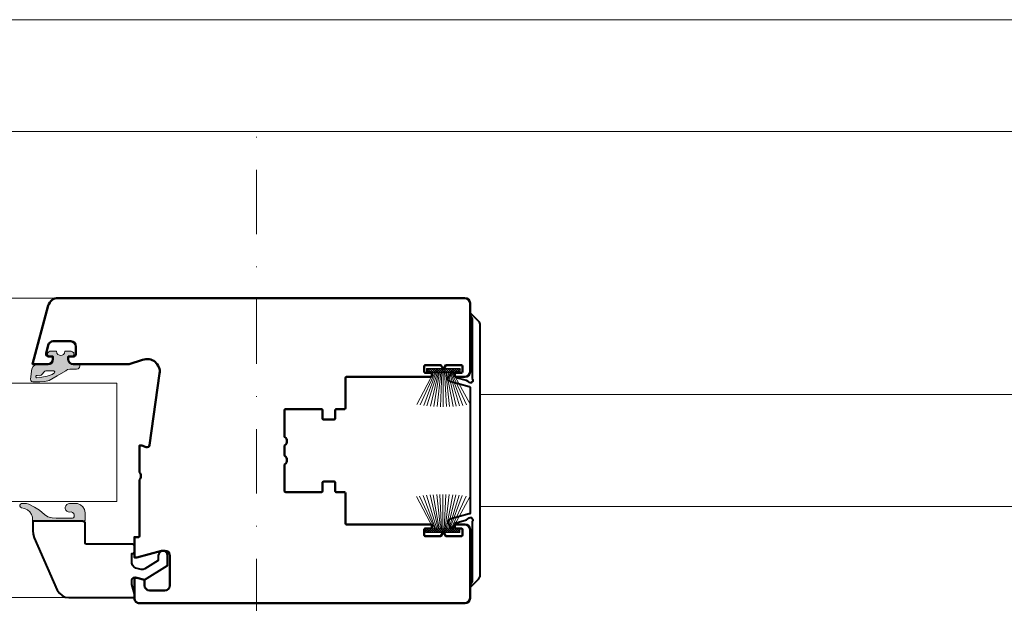
# Model space of a CAD drawing. Units: millimetres. Extents: x -3853 to 9163, y 8805 to 16018.
# Drawn here: x 8065 to 8259, y 14084 to 14199 of the extents above; entities that cross this region are included whole.
import ezdxf

# ---------------------------------------------------------------- set-up
doc = ezdxf.new("R2010")
doc.units = ezdxf.units.MM
doc.linetypes.add('DASHDOT', pattern=[25.4, 12.7, -6.35, 0, -6.35])
for name, color, linetype, lineweight in [('AUXILIAR', 9, 'Continuous', 5), ('auxiliares', 252, 'Continuous', 0), ('BURLETES', 250, 'Continuous', 20), ('COTAS', 4, 'Continuous', 25), ('EJES', 3, 'DASHDOT', 9), ('HERRAJES', 131, 'Continuous', 20)]:
    doc.layers.add(name, color=color, linetype=linetype, lineweight=lineweight)
doc.layers.add('Perfil', color=7, linetype='Continuous', lineweight=40, true_color=0x1b3f67)
doc.layers.add('Perfil PVC', color=7, linetype='Continuous', lineweight=50, true_color=0x17366e)

# ---------------------------------------------------------------- blocks, each defined once
blk = doc.blocks.new('*U136')
at = {"true_color": 0x636466}
h = blk.add_hatch(dxfattribs=at)
h.set_pattern_fill('ANSI37', color=251, scale=0.1)
h.set_pattern_definition([(45, (-1163.118782944975, 260.6050389294537), (-0.2245064030267289, 0.2245064030267289), []), (135, (-1163.118782944975, 260.6050389294537), (-0.2245064030267289, -0.2245064030267288), [])])
h.paths.add_polyline_path([(0, -3.339392772511871), (0, 3.339392772511815), (-0.744845971563791, 3.339392772511815), (-0.744845971563791, -3.339392772511871)])
at = {"layer": 'AUXILIAR', "linetype": 'Continuous'}
for p, q in [((-0.7103295563447318, 1.610351320379664), (-7.154281191860946, 4.577960626209517)), ((-0.7310430464026467, 1.867247668832704), (-7.052034606707366, 5.201715693763902)), ((-6.405675355450057, 4.233207938388659), (-6.405675355450057, 4.233207938388659)), ((-6.157393364928794, 4.729771919431272), (-6.157393364928794, 4.729771919431272)), ((-0.744845971563791, 0.9310574644550229), (-7.398663269349072, 2.499843656615781)), ((-0.7209369415188576, 1.171945899500543), (-7.331020838729046, 3.216028068517403)), ((-0.7279617679414514, 1.421316141240368), (-7.25548383551677, 3.858979983903225)), ((-6.927067535544666, 3.091110781990494), (-6.927067535544666, 3.091110781990494)), ((-6.852582938388423, 2.37109300947867), (-6.852582938388423, 2.37109300947867)), ((-6.728441943128018, 3.662159360189605), (-6.728441943128018, 3.662159360189605)), ((-0.7319712659868856, 0.2849546118616786), (-7.494921070390546, 0.584200178428091)), ((-0.744845971563791, 0.4841498815165437), (-7.4771129651092, 1.206496125459239)), ((-0.7274517791522612, 0.7294479310803581), (-7.443164788784998, 1.881515853234987)), ((-6.678785545023402, 1.750388033175398), (-6.678785545023402, 1.750388033175398)), ((-6.529816350710689, 1.10485485781993), (-6.529816350710689, 1.10485485781993)), ((-6.356018957345896, 0.5338062796208192), (-6.356018957345896, 0.5338062796208192)), ((-0.6646780706437312, -0.2313513895349502), (-7.492793858737286, -0.6160339691458034)), ((-0.744845971563791, -0.4841498815165437), (-7.473208627657186, -1.228151521373093)), ((-0.696401967500833, -0.6486402987314932), (-7.434470531195984, -1.943146081904388)), ((-0.744845971563791, -0.9310574644549661), (-7.388850743132707, -2.541725287865404)), ((-0.744845971563791, -1.179339454976287), (-7.324598897024316, -3.201242697696046)), ((-0.744845971563791, -1.377965047393388), (-7.252238984580117, -3.809675068046772)), ((-0.744845971563791, -1.626247037914652), (-7.145990018923612, -4.557297206968656)), ((-0.744845971563791, -1.874529028436086), (-7.025094510371218, -5.279084815263332)), ((-6.033252369668162, -0.5338062796208192), (-6.033252369668162, -0.5338062796208192)), ((-5.90911137440753, -1.055198459715655), (-5.90911137440753, -1.055198459715655)), ((-5.784970379146671, -1.626247037914652), (-5.784970379146671, -1.626247037914652)), ((-5.660829383886266, -2.122811018957293), (-5.660829383886266, -2.122811018957293)), ((-5.511860189573326, -2.644203199052129), (-5.511860189573326, -2.644203199052129)), ((-5.462203791469165, -3.14076718009477), (-5.462203791469165, -3.14076718009477)), ((-5.462203791469165, -3.786300355450237), (-5.462203791469165, -3.786300355450237)), ((-5.462203791469165, -4.431833530805704), (-5.462203791469165, -4.431833530805704))]:
    blk.add_line(p, q, dxfattribs=at)
for points in [[(0, -3.339392772511871), (0, 3.339392772511815), (-0.744845971563791, 3.339392772511815), (-0.744845971563791, -3.339392772511871)], [(-7.499907533509713, 0.03724229857817818), (-0.744845971563791, 0.03724229857817818)], [(-0.744845971563791, 0.9310574644550229), (-0.744845971563791, 0.9310574644550229)], [(-0.744845971563791, 0.4841498815165437), (-0.744845971563791, 0.4841498815165437)], [(-0.744845971563791, 0.4096652843601873), (-0.744845971563791, 0.4096652843601873)], [(-0.744845971563791, -0.03724229857817818), (-0.744845971563791, -0.03724229857817818)], [(-0.744845971563791, -0.08689869668245365), (-0.744845971563791, -0.08689869668245365)], [(-0.744845971563791, -0.6082908767772892), (-0.744845971563791, -0.6082908767772892)], [(-0.744845971563791, -0.6579472748815078), (-0.744845971563791, -0.6579472748815078)], [(-0.744845971563791, -1.10485485781993), (-0.744845971563791, -1.10485485781993)], [(-0.744845971563791, -1.179339454976287), (-0.744845971563791, -1.179339454976287)], [(-0.744845971563791, -1.626247037914652), (-0.744845971563791, -1.626247037914652)], [(-0.744845971563791, -1.750388033175341), (-0.744845971563791, -1.750388033175341)], [(-0.744845971563791, -2.122811018957293), (-0.744845971563791, -2.122811018957293)], [(-0.744845971563791, -2.246952014218039), (-0.744845971563791, -2.246952014218039)], [(-0.744845971563791, -2.693859597156404), (-0.744845971563791, -2.693859597156404)], [(-0.744845971563791, -2.76834419431276), (-0.744845971563791, -2.76834419431276)], [(-0.744845971563791, -3.264908175355458), (-0.744845971563791, -3.264908175355458)]]:
    blk.add_lwpolyline(points, close=True, dxfattribs=at)
blk.add_lwpolyline([(-0.744845971563791, -3.339392772511871), (-0.744845971563791, -3.264908175355458), (-0.744845971563791, -3.264908175355458)], dxfattribs=at)
blk = doc.blocks.new('*U253')
at = {"true_color": 0x636466}
h = blk.add_hatch(color=251, dxfattribs=at)
h.dxf.hatch_style = 1
h.paths.add_polyline_path([(85.10617091040308, 36.99990786730996), (84.70186851703829, 36.96475113745214), (84.29756612367328, 37.10537805688347), (84.03389064973953, 37.3690535308171), (83.80537190566383, 37.68546409953746), (83.62958825637475, 37.8612477488266), (83.40106951229882, 37.94913957347114), (82.04753541277273, 37.94913957347114), (81.83659503362583, 37.91398284361333), (81.64323301940794, 37.72062082939527), (81.69596811419456, 37.54483718010619), (81.87175176348364, 37.40421026067492), (82.188162332204, 37.22842661138583), (83.1373940383653, 36.91201604266541), (84.1745175691708, 36.70107566351851), (85.15890600518992, 36.59560547394506), (85.334689654479, 36.70107566351851), (85.38742474926562, 36.78896748816305), (85.38742474926562, 36.91201604266541), (85.24679782983435, 36.99990786730996)], flags=16)
edge = h.paths.add_edge_path()
edge.add_line((78.67248934642203, 38.2655501421915), (79.12952683457365, 38.17765831754696))
edge.add_line((79.12952683457365, 38.17765831754696), (79.44593740329401, 37.91398284361333))
edge.add_line((79.44593740329401, 37.91398284361333), (81.20377389618511, 36.96475113745214))
edge.add_line((81.20377389618511, 36.96475113745214), (81.9596435881283, 36.4725569194427))
edge.add_line((81.9596435881283, 36.4725569194427), (82.7682483748581, 36.06825452607779))
edge.add_line((82.7682483748581, 36.06825452607779), (83.62958825637475, 35.83973578200192))
edge.add_line((83.62958825637475, 35.83973578200192), (84.57881996253582, 35.75184395735738))
edge.add_line((84.57881996253582, 35.75184395735738), (85.96751079191972, 35.75184395735738))
edge.add_line((85.96751079191972, 35.75184395735738), (86.23118626585347, 35.83973578200192))
edge.add_line((86.23118626585347, 35.83973578200192), (86.37181318528474, 36.06825452607779))
edge.add_line((86.37181318528474, 36.06825452607779), (86.42454828007135, 36.33193000001143))
edge.add_line((86.42454828007135, 36.33193000001143), (86.14329444120881, 38.31828523697823))
edge.add_line((86.14329444120881, 38.31828523697823), (85.91477569713288, 38.81047945498773))
edge.add_line((85.91477569713288, 38.81047945498773), (85.5632083985547, 39.07415492892136))
edge.add_line((85.5632083985547, 39.07415492892136), (85.07101418054526, 39.24993857821045))
edge.add_line((85.07101418054526, 39.24993857821045), (82.96161038907621, 39.24993857821045))
edge.add_line((82.96161038907621, 39.24993857821045), (82.59246472556902, 39.30267367299717))
edge.add_line((82.59246472556902, 39.30267367299717), (82.27605415684866, 39.53119241707304))
edge.add_line((82.27605415684866, 39.53119241707304), (82.04753541277273, 39.8476029857934))
edge.add_line((82.04753541277273, 39.8476029857934), (82.01237868291491, 40.2519053791583))
edge.add_line((82.01237868291491, 40.2519053791583), (82.01237868291491, 40.7440995971678))
edge.add_line((82.01237868291491, 40.7440995971678), (82.59246472556902, 40.7440995971678))
edge.add_line((82.59246472556902, 40.7440995971678), (82.82098346964472, 40.83199142181235))
edge.add_line((82.82098346964472, 40.83199142181235), (82.99676711893403, 41.00777507110143))
edge.add_line((82.99676711893403, 41.00777507110143), (83.08465894357846, 41.23629381517731))
edge.add_line((83.08465894357846, 41.23629381517731), (82.99676711893403, 41.49996928911094))
edge.add_line((82.99676711893403, 41.49996928911094), (82.82098346964472, 41.69333130332893))
edge.add_line((82.82098346964472, 41.69333130332893), (82.59246472556902, 41.78122312797348))
edge.add_line((82.59246472556902, 41.78122312797348), (81.29166572082977, 41.78122312797348))
edge.add_line((81.29166572082977, 41.78122312797348), (81.23893062604293, 41.41207746446639))
edge.add_line((81.23893062604293, 41.41207746446639), (81.06314697675384, 41.14840199053276))
edge.add_line((81.06314697675384, 41.14840199053276), (80.74673640803348, 41.00777507110143))
edge.add_line((80.74673640803348, 41.00777507110143), (80.48306093409974, 40.97261834124362))
edge.add_line((80.48306093409974, 40.97261834124362), (80.16665036537938, 41.00777507110143))
edge.add_line((80.16665036537938, 41.00777507110143), (79.93813162130368, 41.14840199053276))
edge.add_line((79.93813162130368, 41.14840199053276), (79.7623479720146, 41.41207746446639))
edge.add_line((79.7623479720146, 41.41207746446639), (79.67445614736994, 41.78122312797348))
edge.add_line((79.67445614736994, 41.78122312797348), (78.40881387248851, 41.78122312797348))
edge.add_line((78.40881387248851, 41.78122312797348), (78.14513839855476, 41.69333130332893))
edge.add_line((78.14513839855476, 41.69333130332893), (77.91661965447884, 41.49996928911094))
edge.add_line((77.91661965447884, 41.49996928911094), (77.86388455969222, 41.23629381517731))
edge.add_line((77.86388455969222, 41.23629381517731), (77.91661965447884, 41.00777507110143))
edge.add_line((77.91661965447884, 41.00777507110143), (78.14513839855476, 40.83199142181235))
edge.add_line((78.14513839855476, 40.83199142181235), (78.40881387248851, 40.7440995971678))
edge.add_line((78.40881387248851, 40.7440995971678), (78.98889991514238, 40.7440995971678))
edge.add_line((78.98889991514238, 40.7440995971678), (78.98889991514238, 40.2519053791583))
edge.add_arc((77.89170806813917, 40.2787206900149), 1.097519480477074, 336.8704796666558, 358.5999728775904, ccw=False)
edge.add_arc((77.8671993112577, 40.33648245223747), 1.143574975567778, 295.3090727043066, 334.6909272956875, ccw=False)
edge.add_arc((78.03572952642654, 40.1824912108146), 0.9363239517622435, 264.8558089932145, 290.0070069491338, ccw=False)
edge.add_line((77.95177638433688, 39.24993857821045), (76.70371247438425, 39.24993857821045))
edge.add_line((76.70371247438425, 39.24993857821045), (76.70371247438425, 38.951106374419))
edge.add_line((76.70371247438425, 38.951106374419), (76.79160429902868, 38.58196071091186))
edge.add_line((76.79160429902868, 38.58196071091186), (77.05527977296242, 38.31828523697823))
edge.add_line((77.05527977296242, 38.31828523697823), (77.37169034168278, 38.2655501421915))
edge.add_line((77.37169034168278, 38.2655501421915), (78.67248934642203, 38.2655501421915))
at = {"layer": 'BURLETES', "color": 18, "linetype": 'Continuous', "true_color": 0x000000}
blk.add_lwpolyline([(78.67248934642203, 38.2655501421915), (79.12952683457365, 38.17765831754696), (79.44593740329401, 37.91398284361333), (81.20377389618511, 36.96475113745214), (81.9596435881283, 36.4725569194427), (82.7682483748581, 36.06825452607779), (83.62958825637475, 35.83973578200192), (84.57881996253582, 35.75184395735738), (85.96751079191972, 35.75184395735738), (86.23118626585347, 35.83973578200192), (86.37181318528474, 36.06825452607779), (86.42454828007135, 36.33193000001143), (86.14329444120881, 38.31828523697823), (85.91477569713288, 38.81047945498773), (85.5632083985547, 39.07415492892136), (85.07101418054526, 39.24993857821045), (82.96161038907621, 39.24993857821045), (82.59246472556902, 39.30267367299717), (82.27605415684866, 39.53119241707304), (82.04753541277273, 39.8476029857934), (82.01237868291491, 40.2519053791583), (82.01237868291491, 40.7440995971678), (82.59246472556902, 40.7440995971678), (82.82098346964472, 40.83199142181235), (82.99676711893403, 41.00777507110143), (83.08465894357846, 41.23629381517731), (82.99676711893403, 41.49996928911094), (82.82098346964472, 41.69333130332893), (82.59246472556902, 41.78122312797348), (81.29166572082977, 41.78122312797348), (81.23893062604293, 41.41207746446639), (81.06314697675384, 41.14840199053276), (80.74673640803348, 41.00777507110143), (80.48306093409974, 40.97261834124362), (80.16665036537938, 41.00777507110143), (79.93813162130368, 41.14840199053276), (79.7623479720146, 41.41207746446639), (79.67445614736994, 41.78122312797348), (78.40881387248851, 41.78122312797348), (78.14513839855476, 41.69333130332893), (77.91661965447884, 41.49996928911094), (77.86388455969222, 41.23629381517731), (77.91661965447884, 41.00777507110143), (78.14513839855476, 40.83199142181235), (78.40881387248851, 40.7440995971678), (78.98889991514238, 40.7440995971678), (78.98889991514238, 40.2519053791583, -0.0950979311603473), (78.90100809049795, 39.8476029857934, -0.173547269587801), (78.35607877770167, 39.30267367299717, -0.1101854984076513), (77.95177638433688, 39.24993857821045), (76.70371247438425, 39.24993857821045), (76.70371247438425, 38.951106374419), (76.79160429902868, 38.58196071091186), (77.05527977296242, 38.31828523697823), (77.37169034168278, 38.2655501421915)], format="xyb", close=True, dxfattribs=at)
blk.add_lwpolyline([(85.10617091040308, 36.99990786730996), (84.70186851703829, 36.96475113745214), (84.29756612367328, 37.10537805688347), (84.03389064973953, 37.3690535308171), (83.80537190566383, 37.68546409953746), (83.62958825637475, 37.8612477488266), (83.40106951229882, 37.94913957347114), (82.04753541277273, 37.94913957347114), (81.83659503362583, 37.91398284361333), (81.64323301940794, 37.72062082939527), (81.69596811419456, 37.54483718010619), (81.87175176348364, 37.40421026067492), (82.188162332204, 37.22842661138583), (83.1373940383653, 36.91201604266541), (84.1745175691708, 36.70107566351851), (85.15890600518992, 36.59560547394506), (85.334689654479, 36.70107566351851), (85.38742474926562, 36.78896748816305), (85.38742474926562, 36.91201604266541), (85.24679782983435, 36.99990786730996)], close=True, dxfattribs=at)
at = {"layer": 'Perfil PVC', "linetype": 'Continuous'}
blk.add_lwpolyline([(1, 52.25000000000273, 0.4142135623732283), (0, 51.25000000000182), (0, 37.75000000000227, 0.4142135623730951), (1, 36.75000000000182), (2.800000000000182, 36.75000000000182, 0.4142135623730951), (3.000000000000455, 36.95000000000209), (3.000000000000455, 37.35000000000173, 0.4142135623730951), (2.800000000000182, 37.550000000002), (1.699999999999818, 37.550000000002, -0.4142135623730951), (1.5, 37.75000000000227), (1.5, 38.85000000000264, -0.4142135623730951), (1.699999999999818, 39.05000000000246), (4.788119784648188, 39.050000000002), (5.25, 38.25000000000227), (5.711880215351812, 39.050000000002), (8.800000000000182, 39.05000000000246, -0.414213562373761), (9, 38.85000000000173), (9, 37.75000000000182, -0.414213562373761), (8.799999999999272, 37.55000000000155), (7.700000000000728, 37.55000000000155, 0.4142135623730951), (7.500000000000455, 37.35000000000173), (7.5, 36.95000000000209, 0.4142135623730951), (7.699999999999818, 36.75000000000182), (24.29999999999973, 36.75000000000227, -0.4142135623730951), (24.49999999999955, 36.550000000002), (24.5, 30.60000000000218, 0.4142135623730951), (24.70000000000027, 30.40000000000191), (26.30000000000018, 30.40000000000191, -0.4142135623730951), (26.5, 30.20000000000209), (26.5, 28.55000000000246, 0.4142135623730951), (26.70000000000027, 28.35000000000218), (28.80000000000064, 28.35000000000218, 0.4142135623730951), (29.00000000000045, 28.55000000000246), (29, 30.20000000000209, -0.4142135623730951), (29.20000000000027, 30.40000000000191), (36.30000000000018, 30.40000000000191, -0.4142135623730951), (36.5, 30.20000000000209), (36.50000000000091, 25.0907048382378, -0.2415313610548978), (36.4166666666697, 24.92825826582566, 0.512989176033971), (36.41666666665606, 23.30379254172567, -0.2415313610549719), (36.50000000000091, 23.14134596933309), (36.50000000000091, 21.35865403066919, -0.2415313610545618), (36.4166666666697, 21.1962074582575, 0.5129891760340602), (36.41666666665606, 19.57174173415751, -0.2415313610549514), (36.50000000000091, 19.40929516176493), (36.5, 14.300000000002, -0.4142135623730951), (36.30000000000018, 14.10000000000218), (29.20000000000027, 14.10000000000218, -0.4142135623730951), (29, 14.300000000002), (29, 15.95000000000164, 0.4142135623730951), (28.80000000000018, 16.15000000000191), (26.70000000000027, 16.15000000000146, 0.4142135623730951), (26.5, 15.95000000000164), (26.5, 14.30000000000109, -0.4142135623730951), (26.30000000000018, 14.10000000000127), (24.70000000000027, 14.10000000000127, 0.4142135623730951), (24.5, 13.900000000001), (24.5, 7.949999999999818, -0.4142135623724136), (24.29999999999973, 7.750000000000455), (7.699999999999818, 7.75, 0.4142135623730951), (7.5, 7.550000000000182), (7.500000000000455, 7.150000000000546, 0.4142135623730951), (7.700000000000728, 6.950000000000273), (8.799999999999272, 6.950000000000273, -0.4142135623737506), (9, 6.750000000000455), (9, 5.650000000000091, -0.414213562373761), (8.800000000000182, 5.449999999999818), (5.711880215351812, 5.449999999999818), (5.25, 6.25), (4.788119784648188, 5.449999999999818), (1.699999999999818, 5.449999999999818, -0.4142135623730951), (1.5, 5.649999999999636), (1.5, 6.75, -0.4142135623730951), (1.699999999999818, 6.949999999999818), (2.800000000000182, 6.950000000000273, 0.4142135623731054), (3.000000000000455, 7.150000000000091), (3.000000000000455, 7.550000000000182, 0.4142135623730951), (2.800000000000182, 7.75), (1, 7.75, 0.4142135623730951), (0, 6.75), (0, -6.75, 0.4142135623732283), (1, -7.750000000000455), (64.99999999999454, -7.749999999998181, 0.414213562374427), (66, -6.749999999988631), (66, -2.749999999988631), (65.5, -2.749999999988631), (64, -3.151923788635486), (64, -4.249999999988631, -0.4142135623730951), (63, -5.249999999988631), (60, -5.249999999988177, -0.4142135623730909), (59, -4.249999999988631), (59, 1.550000000011551, -0.4142135623729618), (60, 2.550000000011096), (60.64833395016103, 2.550000000011096), (65.5, 1.250000000011369), (66, 1.250000000011369), (66, 5.250000000011369), (65.19999999999891, 5.250000000011369, -0.4142135623730951), (64.99999999999909, 5.450000000011642), (64.99999999999909, 16.25501256291182, 0.1474768247817089), (64.86666666666679, 16.6972292016244, -0.3015113445763839), (64.86666666666679, 17.8027707984038, 0.1474768247817083), (64.99999999999909, 18.24498743711638), (64.99999999999909, 23.25000000001637), (64.50000000000091, 23.25000000001637), (63.66583425122008, 22.94638849701505, -0.4769755326980993), (62.99969014518638, 23.34664825692789), (61.02432982814344, 37.40206724761174, -0.5673417852782914), (64.36620189779569, 40.0951426976435), (67, 39.25000000001137), (78, 39.25000000001182, 0.4142135623730951), (79, 40.25000000001182), (79, 40.75000000001137), (78, 40.75000000001182, -0.4142135623730951), (77.5, 41.25000000001182), (77.5, 42.75000000001137, -0.4142135623730951), (78.5, 43.75000000001137), (81.95634928526124, 43.75000000001137, -0.3394542588633862), (82.92227511155033, 43.00881904511425), (83.3588740772575, 41.37940952256304, -0.4931454260310604), (82.87591116411295, 40.75000000001182), (82, 40.75000000001091), (82, 40.25000000001137, 0.4142135623730951), (83, 39.25000000001137), (86, 39.25000000001137), (82.91385817501578, 50.76763809021713, 0.339454258863416), (80.98200652243759, 52.25000000001228)], format="xyb", close=True, dxfattribs=at)
at = {"layer": 'COTAS', "xscale": -1, "rotation": 270}
blk.add_blockref('*U136', (5.25, 38.39153581817277), dxfattribs=at)
at = {"layer": 'COTAS', "rotation": 270}
blk.add_blockref('*U136', (5.344622755195815, 6.146214342917915), dxfattribs=at)
blk = doc.blocks.new('*U254')
at = {"true_color": 0x636466}
h = blk.add_hatch(color=251, dxfattribs=at)
h.dxf.hatch_style = 1
h.paths.add_polyline_path([(18.68580191943124, 16.83128441943128), (17.68383511848344, 16.02267963270141), (17.01585725118491, 15.56564214454976), (16.207252464455, 15.35470176540285), (15.39864767772508, 15.26680994075829), (12.01481242891004, 15.26680994075829), (11.88297469194322, 15.53048541469195), (11.88297469194322, 15.88205271327015), (11.93570978672983, 16.1633065521327), (12.16422853080576, 16.39182529620853), (12.42790400473939, 16.5148738507109), (12.69157947867302, 16.47971712085308), (13.00799004739338, 16.5148738507109), (13.28924388625603, 16.65550077014218), (13.50018426540282, 16.83128441943128), (13.60565445497627, 17.14769498815166), (13.60565445497627, 17.46410555687203), (13.50018426540282, 17.72778103080569), (13.28924388625603, 17.95629977488151), (13.00799004739338, 18.0969266943128), (12.77947130331756, 18.13208342417061), (11.21499682464457, 18.13208342417061), (10.63491078199058, 17.92114304502369), (10.12513819905212, 17.51684065165878), (9.808727630331758, 16.97191133886257), (9.720835805687216, 16.33909020142179), (9.720835805687216, 15.12618302132703), (9.720835805687216, 14.89766427725118), (9.949354549763028, 14.66914553317536), (10.23060838862568, 14.66914553317536), (19.72292545023697, 14.66914553317536), (19.93386582938388, 14.72188062796208), (20.03933601895733, 14.89766427725118), (20.07449274881515, 15.44259359004739), (20.25027639810435, 16.02267963270141), (20.5666869668247, 16.5148738507109), (21.05888118483415, 16.91917624407582), (21.60381049763032, 17.20043008293839), (22.18389654028442, 17.32347863744076), (22.41241528436012, 17.4113704620853), (22.55304220379151, 17.60473247630332), (22.55304220379151, 17.81567285545023), (22.41241528436012, 18.04419159952607), (22.23663163507115, 18.13208342417061), (21.19950810426542, 18.13208342417061), (20.79520571090052, 18.00903486966824), (19.67019035545025, 17.46410555687203)])
at = {"layer": 'AUXILIAR', "color": 18, "linetype": 'Continuous', "true_color": 0x000000}
blk.add_lwpolyline([(9.720835805687216, 16.33909020142179), (9.80872763033176, 16.97191133886257), (10.12513819905212, 17.51684065165877), (10.63491078199058, 17.92114304502369), (11.21499682464457, 18.13208342417061), (12.77947130331756, 18.13208342417061), (13.00799004739338, 18.0969266943128), (13.28924388625603, 17.95629977488151), (13.50018426540282, 17.72778103080569), (13.60565445497627, 17.46410555687203), (13.60565445497627, 17.14769498815166), (13.50018426540282, 16.83128441943128), (13.28924388625603, 16.65550077014218), (13.00799004739338, 16.5148738507109), (12.69157947867302, 16.47971712085308), (12.42790400473939, 16.5148738507109), (12.16422853080576, 16.39182529620853), (11.93570978672983, 16.1633065521327), (11.88297469194322, 15.88205271327015), (11.88297469194322, 15.53048541469195), (11.97086651658776, 15.35470176540285), (12.19938526066346, 15.26680994075829), (15.39864767772508, 15.26680994075829), (16.207252464455, 15.35470176540285), (17.01585725118491, 15.56564214454976), (17.68383511848344, 16.02267963270141), (18.68580191943124, 16.83128441943128), (19.67019035545025, 17.46410555687203), (20.79520571090052, 18.00903486966824), (21.19950810426542, 18.13208342417061), (22.23663163507115, 18.13208342417061), (22.41241528436012, 18.04419159952607), (22.55304220379151, 17.81567285545023), (22.55304220379151, 17.60473247630332), (22.41241528436012, 17.4113704620853), (22.18389654028442, 17.32347863744076), (21.60381049763032, 17.20043008293839), (21.05888118483415, 16.91917624407582), (20.5666869668247, 16.5148738507109), (20.25027639810435, 16.02267963270141), (20.07449274881515, 15.44259359004739), (20.03933601895733, 14.89766427725118), (19.93386582938388, 14.72188062796208), (19.72292545023697, 14.66914553317536), (10.23060838862568, 14.66914553317536), (9.94935454976303, 14.66914553317536), (9.720835805687216, 14.89766427725118), (9.720835805687216, 15.12618302132703), (9.720835805687216, 16.33909020142179)], dxfattribs=at)
at = {"layer": 'Perfil', "linetype": 'Continuous'}
blk.add_lwpolyline([(0.316410568720471, 8.32335579383886), (0.1054701895735661, 8.411247618483404), (0, 8.639766362559246), (0, 9.817516812796203), (0, 9.817516812796203), (0.1054701895735661, 10.04603555687203), (0.316410568720471, 10.13392738151659), (9.404425236966858, 10.13392738151659), (9.632943981042672, 10.22181920616113), (9.720835805687216, 10.39760285545023), (9.720835805687216, 14.14179458530805), (9.720835805687216, 14.40547005924171), (9.94935454976303, 14.58125370853081), (10.23060838862568, 14.66914553317536), (19.9866009241706, 14.66914553317536), (19.9866009241706, 12.87615231042654), (19.93386582938388, 12.15543934834123), (19.72292545023697, 11.43472638625592), (15.17012893364938, 1.133804537914688), (15.17012893364938, 1.133804537914688), (14.76582654028437, 0.5009834004739382), (14.22089722748819, 0.0439459123222683), (13.60565445497627, -0.2724646563981103), (12.88494149289102, -0.3603564810426541), (0, -0.3603564810426541), (0, 0.3603564810426541), (0.5097725829384672, 2.206084798578193), (0.5097725829384672, 3.155316504739329), (0.4043023933650147, 3.418991978672988), (0.1933620142179961, 3.612353992890991), (-0.1230485545023612, 3.647510722748809), (-1.968776872037893, 3.155316504739329), (-6.521573388625598, 5.950276528436017), (-6.521573388625598, 7.919053400473938), (-6.43368156398094, 8.288199063981043), (-6.20516281990524, 8.551874537914689), (-5.976644075829313, 8.780393281990516), (-5.572341682464412, 8.868285106635074), (-5.255931113744055, 8.780393281990516), (-4.939520545023697, 8.551874537914689), (-4.763736895734496, 8.288199063981043), (-4.675845071090066, 7.919053400473938), (-4.675845071090066, 6.934664964454971), (-2.056668696682436, 5.317455390995253), (-1.705101398104262, 5.176828471563983), (-1.300799004739247, 5.176828471563983), (-0.2636754739336311, 5.440503945497628), (0.1406269194312699, 5.669022689573456), (0.4043023933650147, 6.038168353080561), (0.5097725829384672, 6.442470746445505), (0.5097725829384672, 8.32335579383886)], close=True, dxfattribs=at)
blk = doc.blocks.new('tapa hoja')
at = {"layer": 'Perfil', "linetype": 'Continuous'}
blk.add_lwpolyline([(1.564474478672992, 14.06269194312793), (1.441425924170744, 13.88690829383887, 0.3540279119776402), (1.529317748815174, 13.39471407582937), (1.705101398104262, 13.2540871563981, 0.3020735177352957), (2.162138886256002, 13.30682225118483), (2.33792253554509, 13.48260590047391), (2.689489834123378, 13.71112464454976), (4.728580165876792, 14.23847559241705), (4.851628720379153, 14.37910251184832), (5.220774383886237, 15.18770729857818, -0.6419488896011523), (5.572341682464526, 15.2404423933649), (6.205162819905354, 14.32636741706159), (6.345789739336624, 14.11542703791469, -0.555634468650716), (6.170006090047536, 13.658389549763), (5.941487345971609, 13.57049772511846), (2.162138886256002, 12.48063909952606, 0.438324850563746), (1.968776872038006, 12.3575905450237), (1.968776872038006, -12.39274727488151), (1.968776872038006, -12.39274727488151, 0.3610695498555487), (2.162138886256002, -12.5685309241706), (5.941487345971609, -13.60565445497633), (6.170006090047536, -13.7462813744076, -0.4193386462851608), (6.293054644549784, -14.1505837677725), (6.205162819905354, -14.37910251184837), (5.572341682464526, -15.27559912322278, -0.6305551744692361), (5.220774383886237, -15.24044239336496), (4.851628720379153, -14.41425924170619, 0.2755711767322611), (4.728580165876792, -14.29121068720377), (2.689489834123378, -13.7462813744076), (2.162138886256002, -13.3419789810427, 0.1991005892918933), (1.705101398104262, -13.28924388625597), (1.529317748815174, -13.42987080568724, 0.2846721204656273), (1.441425924170744, -13.88690829383887), (1.564474478672992, -14.11542703791469), (1.564474478672992, -25.85777481042652), (1.968776872038006, -26.52575267772517), (1.968776872038006, -27.01794689573461), (0.2636754739337448, -25.31284549763035, -0.1930135943591837), (0, -24.59213253554503), (0, 24.59213253554501, -0.2193318670413849), (0.2636754739337448, 25.31284549763029), (1.968776872038006, 26.98279016587674), (1.968776872038006, 26.49059594786729), (1.564474478672992, 25.80503971563979)], format="xyb", close=True, dxfattribs=at)
blk = doc.blocks.new('*U298')
at = {"layer": 'EJES', "color": 0, "transparency": 16777216}
blk.add_line((0, -107.8055746890759), (0, 67.98896236726432), dxfattribs=at)

msp = doc.modelspace()

# ---------------------------------------------------------------- linework, layer by layer
at = {"layer": 'auxiliares'}
for p, q in [((7994.940153461586, 14198.57620397248), (8874.561436846012, 14198.57620397248)), ((7994.940153461586, 14176.56402183993), (8874.561436846012, 14176.56402183993)), ((8072.665751082934, 14143.82089739954), (7988.553026289384, 14143.82089739954)), ((8155.616534477409, 14124.85571390522), (8716.149114499598, 14124.85571390522)), ((8155.616534477409, 14102.84353177267), (8716.149114499598, 14102.84353177267)), ((8074.791212534281, 14084.90729451664), (7986.427564838039, 14084.90729451664))]:
    msp.add_line(p, q, dxfattribs=at)
at = {"layer": 'HERRAJES'}
msp.add_lwpolyline([(7976.594083667072, 14127.11987046545), (7976.594083667072, 14103.82889636361), (8084.185408944693, 14103.82888423254), (8084.185408944693, 14127.11985833438)], close=True, dxfattribs=at)

# ---------------------------------------------------------------- block references
at = {"xscale": -1}
msp.add_blockref('tapa hoja', (8155.616534477409, 14113.93203449402), dxfattribs=at)
at = {"layer": 'COTAS', "xscale": -1}
for name, p in [('*U253', (8153.647757605371, 14091.57089739953)), ('*U254', (8087.676154027171, 14085.26765099768))]:
    msp.add_blockref(name, p, dxfattribs=at)
at = {"layer": 'EJES'}
msp.add_blockref('*U298', (8111.656700831954, 14111.17515938271), dxfattribs=at)

doc.saveas('drawing.dxf')
